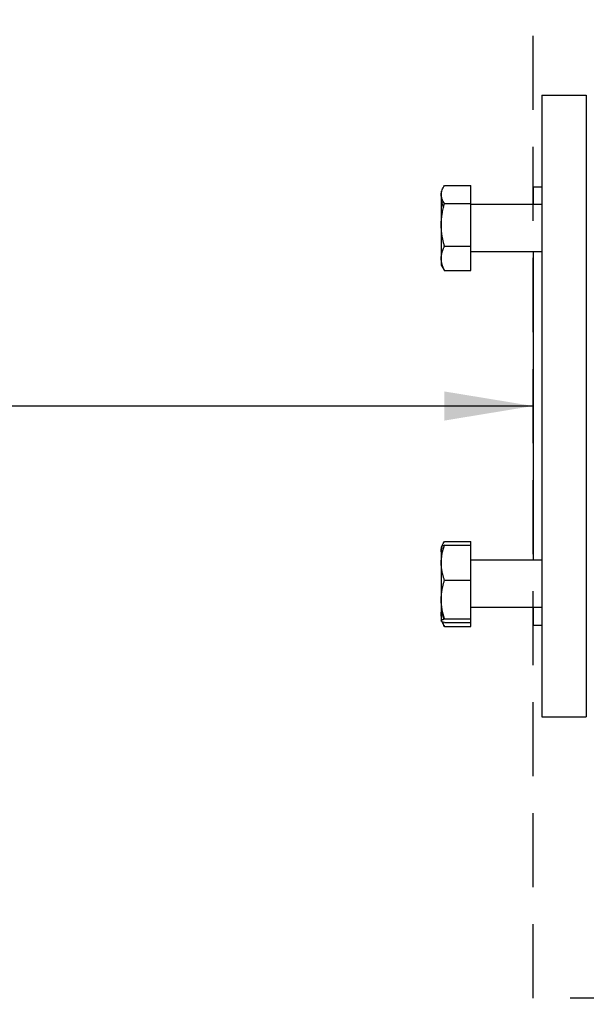
# Model space of a CAD drawing. Units: millimetres. Extents: x -2140 to 7334, y -1424 to 3716.
# Drawn here: x -1130 to -939, y 2029 to 2362 of the extents above; entities that cross this region are included whole.
import ezdxf

# ---------------------------------------------------------------- set-up
doc = ezdxf.new("R2010")
doc.units = ezdxf.units.MM
doc.header["$LTSCALE"] = 100
doc.linetypes.add('HIDDEN', pattern=[0.375, 0.25, -0.125])
for name, color, linetype in [('0-50', 7, 'Continuous'), ('Dimension', 1, 'Continuous'), ('Hidden', 1, 'HIDDEN')]:
    doc.layers.add(name, color=color, linetype=linetype)
doc.styles.get("Standard").update_dxf_attribs({"font": 'ARIsoP1.shx'})
doc.dimstyles.new('0DP', dxfattribs={"dimscale": 20, "dimtxt": 2.5, "dimasz": 1.5, "dimexe": 1.5, "dimexo": 1, "dimgap": 1, "dimtad": 1, "dimdec": 0, "dimzin": 0, "dimdsep": 46, "dimtxsty": 'Standard', "dimcen": 0, "dimclrd": 256, "dimclre": 256, "dimclrt": 256, "dimadec": 0, "dimazin": 0, "dimtfac": 1, "dimtdec": 4, "dimtofl": 0, "dimtmove": 0, "dimatfit": 3, "dimfxl": 1, "dimtolj": 1, "dimtzin": 0, "dimlwd": -1, "dimlwe": -1, "dimarcsym": 0})

msp = doc.modelspace()

# ---------------------------------------------------------------- linework, layer by layer
at = {"layer": '0-50'}
for p, q in [((-954.04, 2336.4), (-954.04, 2126.4)), ((-954.04, 2336.4), (-939.04, 2336.4)), ((-939.04, 2336.4), (-939.04, 2126.4)), ((-986.93, 2305.89), (-978.04, 2305.89)), ((-978.04, 2299.78), (-978.04, 2305.89)), ((-957.04, 2305.4), (-957.04, 2299.51)), ((-957.04, 2305.4), (-954.04, 2305.4)), ((-988.04, 2304.01), (-988.04, 2302.83)), ((-988.04, 2302.83), (-988.04, 2292.59)), ((-986.93, 2299.78), (-978.04, 2299.78)), ((-978.04, 2285.4), (-978.04, 2299.78)), ((-954.04, 2299.51), (-978.04, 2299.51)), ((-988.04, 2292.59), (-988.04, 2281.26)), ((-986.93, 2285.4), (-978.04, 2285.4)), ((-978.04, 2277.13), (-978.04, 2285.4)), ((-954.04, 2283.51), (-978.04, 2283.51)), ((-957.04, 2283.51), (-957.04, 2179.3)), ((-988.04, 2281.26), (-988.04, 2279.01)), ((-988.04, 2279.01), (-987.3, 2277.71)), ((-986.93, 2277.13), (-978.04, 2277.13)), ((-986.93, 2185.68), (-978.04, 2185.68)), ((-978.04, 2184.38), (-978.04, 2185.68)), ((-988.04, 2183.8), (-988.04, 2178.46)), ((-986.93, 2184.38), (-978.04, 2184.38)), ((-978.04, 2172.55), (-978.04, 2184.38)), ((-954.04, 2179.3), (-978.04, 2179.3)), ((-988.04, 2178.46), (-988.04, 2166.01)), ((-986.93, 2172.55), (-978.04, 2172.55)), ((-978.04, 2159.47), (-978.04, 2172.55)), ((-988.04, 2166.01), (-988.04, 2158.85)), ((-954.04, 2163.3), (-978.04, 2163.3)), ((-957.04, 2163.3), (-957.04, 2157.4)), ((-988.04, 2158.85), (-988.04, 2158.8)), ((-986.93, 2159.47), (-978.04, 2159.47)), ((-978.04, 2158.22), (-978.04, 2159.47)), ((-986.93, 2158.22), (-978.04, 2158.22)), ((-986.93, 2156.92), (-978.04, 2156.92)), ((-978.04, 2156.92), (-978.04, 2158.22)), ((-957.04, 2157.4), (-954.04, 2157.4)), ((-954.04, 2126.4), (-939.04, 2126.4))]:
    msp.add_line(p, q, dxfattribs=at)
for points, knots in [([(-988.04, 2302.83), (-988.04, 2303.09), (-988.02, 2303.35), (-987.97, 2303.61), (-987.92, 2303.87), (-987.84, 2304.12), (-987.74, 2304.38), (-987.55, 2304.89), (-987.27, 2305.39), (-986.93, 2305.89)], [0.007302537, 0.007302537, 0.007302537, 0.007302537, 0.009121285, 0.009121285, 0.009121285, 0.010940034, 0.010940034, 0.010940034, 0.014577531, 0.014577531, 0.014577531, 0.014577531]), ([(-986.93, 2299.78), (-987.27, 2300.28), (-987.55, 2300.78), (-987.74, 2301.29), (-987.94, 2301.8), (-988.04, 2302.31), (-988.04, 2302.83)], [0.000000238, 0.000000238, 0.000000238, 0.000000238, 0.003651388, 0.003651388, 0.003651388, 0.007302537, 0.007302537, 0.007302537, 0.007302537]), ([(-988.04, 2301.75), (-988.04, 2301.4), (-988.02, 2301.05), (-987.97, 2300.7), (-987.92, 2300.35), (-987.84, 2300.01), (-987.74, 2299.66), (-987.62, 2299.24), (-987.47, 2298.82), (-987.3, 2298.41)], [0.007302537, 0.007302537, 0.007302537, 0.007302537, 0.009121285, 0.009121285, 0.009121285, 0.010940034, 0.010940034, 0.010940034, 0.013165048, 0.013165048, 0.013165048, 0.013165048]), ([(-988.04, 2292.59), (-988.04, 2293.81), (-987.94, 2295.01), (-987.74, 2296.21), (-987.65, 2296.81), (-987.53, 2297.41), (-987.39, 2298), (-987.25, 2298.6), (-987.1, 2299.19), (-986.93, 2299.78)], [0.04590099, 0.04590099, 0.04590099, 0.04590099, 0.049552574, 0.049552574, 0.049552574, 0.051378366, 0.051378366, 0.051378366, 0.053204158, 0.053204158, 0.053204158, 0.053204158]), ([(-987.79, 2184.04), (-987.77, 2184.08), (-987.76, 2184.13), (-987.74, 2184.17), (-987.55, 2184.68), (-987.27, 2185.18), (-986.93, 2185.68)], [0.010636932, 0.010636932, 0.010636932, 0.010636932, 0.010933208, 0.010933208, 0.010933208, 0.014577531, 0.014577531, 0.014577531, 0.014577531]), ([(-988.04, 2178.46), (-988.04, 2178.96), (-988.02, 2179.47), (-987.97, 2179.97), (-987.92, 2180.47), (-987.84, 2180.96), (-987.74, 2181.45), (-987.55, 2182.44), (-987.27, 2183.41), (-986.93, 2184.38)], [0.007302537, 0.007302537, 0.007302537, 0.007302537, 0.009121285, 0.009121285, 0.009121285, 0.010940034, 0.010940034, 0.010940034, 0.014577531, 0.014577531, 0.014577531, 0.014577531]), ([(-986.93, 2184.38), (-987.1, 2184.33), (-987.25, 2184.27), (-987.39, 2184.22), (-987.53, 2184.17), (-987.65, 2184.12), (-987.74, 2184.07), (-987.94, 2183.96), (-988.04, 2183.86), (-988.04, 2183.75)], [0.013480065, 0.013480065, 0.013480065, 0.013480065, 0.015306736, 0.015306736, 0.015306736, 0.017133407, 0.017133407, 0.017133407, 0.02078675, 0.02078675, 0.02078675, 0.02078675]), ([(-988.04, 2183.75), (-988.04, 2183.7), (-988.02, 2183.65), (-987.97, 2183.59), (-987.91, 2183.54), (-987.84, 2183.49), (-987.74, 2183.44), (-987.62, 2183.37), (-987.47, 2183.31), (-987.3, 2183.25)], [0.02078675, 0.02078675, 0.02078675, 0.02078675, 0.022614885, 0.022614885, 0.022614885, 0.024443019, 0.024443019, 0.024443019, 0.026669669, 0.026669669, 0.026669669, 0.026669669]), ([(-987.79, 2181.21), (-987.95, 2181.67), (-988.04, 2182.14), (-988.04, 2182.62), (-988.04, 2182.88), (-988.02, 2183.14), (-987.97, 2183.4), (-987.96, 2183.45), (-987.94, 2183.51), (-987.93, 2183.56)], [0.003951094, 0.003951094, 0.003951094, 0.003951094, 0.007288885, 0.007288885, 0.007288885, 0.009111046, 0.009111046, 0.009111046, 0.009497896, 0.009497896, 0.009497896, 0.009497896]), ([(-988.02, 2182.17), (-988.03, 2181.96), (-988.04, 2181.76), (-988.04, 2181.55), (-988.04, 2181.2), (-988.02, 2180.85), (-987.97, 2180.5), (-987.96, 2180.42), (-987.94, 2180.35), (-987.93, 2180.28)], [0.006225467, 0.006225467, 0.006225467, 0.006225467, 0.007288885, 0.007288885, 0.007288885, 0.009111046, 0.009111046, 0.009111046, 0.009497897, 0.009497897, 0.009497897, 0.009497897]), ([(-986.93, 2159.47), (-987.27, 2160.54), (-987.55, 2161.62), (-987.74, 2162.71), (-987.94, 2163.8), (-988.04, 2164.9), (-988.04, 2166.01)], [0.000000238, 0.000000238, 0.000000238, 0.000000238, 0.003651388, 0.003651388, 0.003651388, 0.007302537, 0.007302537, 0.007302537, 0.007302537]), ([(-988.04, 2164.14), (-988.04, 2163.64), (-988.02, 2163.13), (-987.97, 2162.63), (-987.92, 2162.13), (-987.84, 2161.64), (-987.74, 2161.15), (-987.62, 2160.54), (-987.47, 2159.95), (-987.3, 2159.35)], [0.007302537, 0.007302537, 0.007302537, 0.007302537, 0.009121285, 0.009121285, 0.009121285, 0.010940034, 0.010940034, 0.010940034, 0.013164971, 0.013164971, 0.013164971, 0.013164971]), ([(-987.79, 2159.14), (-987.95, 2159.77), (-988.04, 2160.4), (-988.04, 2161.05), (-988.04, 2161.4), (-988.02, 2161.75), (-987.97, 2162.1), (-987.96, 2162.18), (-987.94, 2162.25), (-987.93, 2162.32)], [0.003951, 0.003951, 0.003951, 0.003951, 0.007288885, 0.007288885, 0.007288885, 0.009111046, 0.009111046, 0.009111046, 0.009497897, 0.009497897, 0.009497897, 0.009497897]), ([(-988.02, 2160.43), (-988.03, 2160.28), (-988.04, 2160.13), (-988.04, 2159.98), (-988.04, 2159.72), (-988.02, 2159.46), (-987.97, 2159.2), (-987.96, 2159.15), (-987.94, 2159.09), (-987.93, 2159.04)], [0.006225467, 0.006225467, 0.006225467, 0.006225467, 0.007288885, 0.007288885, 0.007288885, 0.009111046, 0.009111046, 0.009111046, 0.009498349, 0.009498349, 0.009498349, 0.009498349]), ([(-988.04, 2158.85), (-988.04, 2158.95), (-987.94, 2159.06), (-987.74, 2159.16), (-987.65, 2159.21), (-987.53, 2159.27), (-987.39, 2159.32), (-987.25, 2159.37), (-987.1, 2159.42), (-986.93, 2159.47)], [0.04590099, 0.04590099, 0.04590099, 0.04590099, 0.049552574, 0.049552574, 0.049552574, 0.051378366, 0.051378366, 0.051378366, 0.053204158, 0.053204158, 0.053204158, 0.053204158]), ([(-986.93, 2158.22), (-987.26, 2158.32), (-987.54, 2158.43), (-987.74, 2158.53), (-987.84, 2158.58), (-987.91, 2158.63), (-987.97, 2158.69), (-988.02, 2158.74), (-988.04, 2158.79), (-988.04, 2158.85)], [0.038591972, 0.038591972, 0.038591972, 0.038591972, 0.042246481, 0.042246481, 0.042246481, 0.044073736, 0.044073736, 0.044073736, 0.04590099, 0.04590099, 0.04590099, 0.04590099]), ([(-987.79, 2158.56), (-987.77, 2158.52), (-987.76, 2158.47), (-987.74, 2158.43), (-987.55, 2157.92), (-987.27, 2157.42), (-986.93, 2156.92)], [0.01063697, 0.01063697, 0.01063697, 0.01063697, 0.010933208, 0.010933208, 0.010933208, 0.014577531, 0.014577531, 0.014577531, 0.014577531])]:
    msp.add_open_spline(points, degree=3, knots=knots, dxfattribs=at)
for points in [[(-988.02, 2302.37), (-988.03, 2302.17), (-988.04, 2301.96), (-988.04, 2301.75)], [(-988.02, 2165.03), (-988.03, 2164.73), (-988.04, 2164.44), (-988.04, 2164.14)], [(-986.93, 2156.92), (-987.18, 2157.43), (-987.41, 2157.94), (-987.58, 2158.45)]]:
    msp.add_open_spline(points, degree=3, dxfattribs=at)
for points, weights in [([(-986.93, 2285.4), (-988.04, 2289.25), (-988.04, 2292.59)], [1.63558909829, 1.76210235533, 1.76210235533]), ([(-988.04, 2281.26), (-988.04, 2283.18), (-986.93, 2285.4)], [1.76210235533, 1.76210235533, 1.63558909829]), ([(-986.93, 2277.13), (-988.04, 2279.34), (-988.04, 2281.26)], [1.63558909829, 1.76210235533, 1.76210235533]), ([(-987.3, 2277.71), (-987.13, 2277.43), (-986.93, 2277.13)], [1.6751913128, 1.65724340691, 1.63558909829]), ([(-986.93, 2172.55), (-988.04, 2175.72), (-988.04, 2178.46)], [1.63558909829, 1.76210235533, 1.76210235533]), ([(-988.04, 2166.01), (-988.04, 2169.04), (-986.93, 2172.55)], [1.76210235533, 1.76210235533, 1.63558909829])]:
    msp.add_rational_spline(points, weights, degree=2, dxfattribs=at)
at = {"layer": 'Hidden'}
msp.add_lwpolyline([(-957.04, 2031.4), (-957.04, 3185.4), (-357.04, 3185.4), (-357.04, 2031.4)], close=True, dxfattribs=at)

# ---------------------------------------------------------------- leaders
at = {"layer": 'Dimension', "annotation_type": 0, "has_hookline": 1, "hookline_direction": 1}
for points, text_width in [([(-540.43, 2422.77), (-785.06, 1885.69), (-815.06, 1885.69)], 445), ([(-957.04, 2231.4), (-1197.84, 2231.4)], 832.81)]:
    msp.add_leader(points, dimstyle='0DP', override={"dimtad": 0}, dxfattribs=dict(at, text_width=text_width))

doc.saveas('drawing.dxf')
